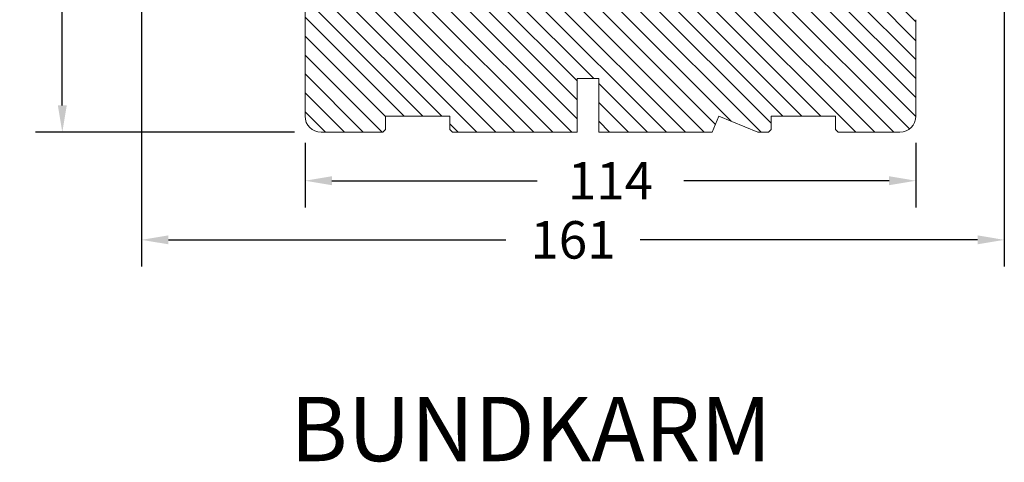
# Model space of a CAD drawing. Extents: x -1609 to 609, y 203 to 1910.
# Drawn here: x -1310 to -1126, y 1518 to 1601 of the extents above; entities that cross this region are included whole.
import ezdxf

# ---------------------------------------------------------------- set-up
doc = ezdxf.new("R2010")
doc.units = 0
doc.header["$MEASUREMENT"] = 0
doc.layers.get('DEFPOINTS').update_dxf_attribs({"linetype": 'CONTINUOUS'})
doc.layers.add('1', color=1, linetype='CONTINUOUS')
doc.layers.add('2', color=2, linetype='CONTINUOUS')
doc.styles.add('ROMANS-LODRET', font='ROMANS.SHX')
doc.dimstyles.get("Standard").update_dxf_attribs({"dimscale": 5, "dimtxt": 1.4, "dimasz": 2, "dimexe": 1, "dimexo": 1, "dimgap": 1, "dimtad": 0, "dimtih": 1, "dimtoh": 1, "dimdec": 1, "dimdsep": 46, "dimtxsty": 'ROMANS-LODRET', "dimcen": 0.09, "dimadec": 1, "dimazin": 0, "dimtfac": 1, "dimtdec": 1, "dimtmove": 0, "dimatfit": 1, "dimfxl": 1, "dimtolj": 1, "dimarcsym": 0})

# ---------------------------------------------------------------- blocks, each defined once
blk = doc.blocks.new('*D2115')
at = {"layer": '2', "color": 0, "lineweight": -2}
for p, q in [((-1256.25, 1577.65), (-1256.25, 1565.58)), ((-1142.25, 1577.65), (-1142.25, 1565.58)), ((-1251.25, 1570.58), (-1212.92, 1570.58)), ((-1147.25, 1570.58), (-1185.58, 1570.58))]:
    blk.add_line(p, q, dxfattribs=at)
at = {"layer": '2', "color": 0}
for points in [[(-1251.25, 1571.42), (-1251.25, 1569.75), (-1256.25, 1570.58)], [(-1147.25, 1569.75), (-1147.25, 1571.42), (-1142.25, 1570.58)]]:
    blk.add_solid(points, dxfattribs=at)
at = {"layer": 'DEFPOINTS', "color": 0}
for p in [(-1256.25, 1582.65), (-1142.25, 1582.65), (-1142.25, 1570.58)]:
    blk.add_point(p, dxfattribs=at)
at = {"layer": '2', "color": 0, "lineweight": 9, "insert": (-1199.25, 1570.58), "char_height": 7, "attachment_point": 5, "style": 'ROMANS-LODRET'}
blk.add_mtext('\\A1;114', dxfattribs=at)
blk = doc.blocks.new('*D2116')
at = {"layer": '2', "color": 0, "lineweight": -2}
for p, q in [((-1286.75, 1611.65), (-1286.75, 1554.54)), ((-1125.75, 1611.09), (-1125.75, 1554.54)), ((-1281.75, 1559.54), (-1218.75, 1559.54)), ((-1130.75, 1559.54), (-1193.74, 1559.54))]:
    blk.add_line(p, q, dxfattribs=at)
at = {"layer": '2', "color": 0}
for points in [[(-1281.75, 1560.38), (-1281.75, 1558.71), (-1286.75, 1559.54)], [(-1130.75, 1558.71), (-1130.75, 1560.38), (-1125.75, 1559.54)]]:
    blk.add_solid(points, dxfattribs=at)
at = {"layer": 'DEFPOINTS', "color": 0}
for p in [(-1286.75, 1616.65), (-1125.75, 1616.09), (-1125.75, 1559.54)]:
    blk.add_point(p, dxfattribs=at)
at = {"layer": '2', "color": 0, "lineweight": 9, "insert": (-1206.25, 1559.54), "char_height": 7, "attachment_point": 5, "style": 'ROMANS-LODRET'}
blk.add_mtext('\\A1;161', dxfattribs=at)
blk = doc.blocks.new('*D2117')
at = {"layer": '2', "color": 0, "lineweight": -2}
for p, q in [((-1282.25, 1715.65), (-1306.56, 1715.65)), ((-1301.56, 1710.65), (-1301.56, 1656.15)), ((-1301.56, 1584.65), (-1301.56, 1639.15)), ((-1258.25, 1579.65), (-1306.56, 1579.65))]:
    blk.add_line(p, q, dxfattribs=at)
at = {"layer": '2', "color": 0}
for points in [[(-1300.72, 1710.65), (-1302.39, 1710.65), (-1301.56, 1715.65)], [(-1302.39, 1584.65), (-1300.72, 1584.65), (-1301.56, 1579.65)]]:
    blk.add_solid(points, dxfattribs=at)
at = {"layer": 'DEFPOINTS', "color": 0}
for p in [(-1277.25, 1715.65), (-1301.56, 1579.65), (-1253.25, 1579.65)]:
    blk.add_point(p, dxfattribs=at)
at = {"layer": '2', "color": 0, "lineweight": 9, "insert": (-1301.56, 1647.65), "char_height": 7, "attachment_point": 5, "style": 'ROMANS-LODRET'}
blk.add_mtext('\\A1;136', dxfattribs=at)

msp = doc.modelspace()

# ---------------------------------------------------------------- hatches: boundary and pattern name
at = {"layer": '2', "lineweight": 5}
h = msp.add_hatch(dxfattribs=at)
h.set_pattern_fill('ANSI31', color=256, scale=20, angle=90, style=0)
h.set_pattern_definition([(135, (-30.576, -2.852), (-1.767767, -1.767767), [])])
h.paths.add_polyline_path([(-1142.249, 1582.653), (-1142.249, 1600.652, 0.3788661), (-1144.883, 1603.63), (-1145.623, 1603.721), (-1147.735, 1603.98), (-1161.249, 1605.639), (-1169.249, 1606.622), (-1175.249, 1607.358), (-1177.249, 1607.604), (-1177.31, 1607.611, -0.3788661), (-1177.749, 1608.108), (-1177.749, 1608.247, 0.3788661), (-1178.188, 1608.744), (-1204.388, 1611.961, -0.2488088), (-1204.772, 1612.229, 0.2815015), (-1205.217, 1612.501), (-1205.249, 1612.501), (-1205.249, 1612.553), (-1211.249, 1612.553), (-1211.249, 1615.753), (-1205.249, 1615.753), (-1205.249, 1622.194, 0.375605), (-1206.566, 1623.666), (-1222.749, 1625.653), (-1253.249, 1625.653, 0.4142136), (-1256.249, 1622.653), (-1256.249, 1582.653, 0.4142136), (-1253.249, 1579.653), (-1241.749, 1579.653), (-1241.249, 1580.153), (-1241.249, 1582.653), (-1229.249, 1582.653), (-1229.249, 1580.153), (-1228.749, 1579.653), (-1205.449, 1579.653), (-1205.449, 1589.653), (-1201.449, 1589.653), (-1201.449, 1579.653), (-1180.249, 1579.653), (-1179.006, 1582.653), (-1171.763, 1579.653), (-1169.749, 1579.653), (-1169.249, 1580.153), (-1169.249, 1582.653), (-1157.249, 1582.653), (-1157.249, 1580.153), (-1156.749, 1579.653), (-1145.249, 1579.653, 0.4142136)])

# ---------------------------------------------------------------- linework, layer by layer
at = {"layer": '1', "lineweight": 9}
for p, q in [((-1256.249, 1622.653), (-1256.249, 1582.653)), ((-1142.249, 1582.653), (-1142.249, 1600.652)), ((-1205.449, 1579.653), (-1205.449, 1589.653)), ((-1205.449, 1589.653), (-1201.449, 1589.653)), ((-1201.449, 1589.653), (-1201.449, 1579.653)), ((-1241.249, 1580.153), (-1241.249, 1582.653)), ((-1241.249, 1582.653), (-1229.249, 1582.653)), ((-1229.249, 1582.653), (-1229.249, 1580.153)), ((-1180.249, 1579.653), (-1179.006, 1582.653)), ((-1179.006, 1582.653), (-1171.763, 1579.653)), ((-1169.249, 1580.153), (-1169.249, 1582.653)), ((-1169.249, 1582.653), (-1157.249, 1582.653)), ((-1157.249, 1582.653), (-1157.249, 1580.153)), ((-1253.249, 1579.653), (-1241.749, 1579.653)), ((-1241.749, 1579.653), (-1241.249, 1580.153)), ((-1229.249, 1580.153), (-1228.749, 1579.653)), ((-1228.749, 1579.653), (-1205.449, 1579.653)), ((-1201.449, 1579.653), (-1180.249, 1579.653)), ((-1171.763, 1579.653), (-1169.749, 1579.653)), ((-1169.749, 1579.653), (-1169.249, 1580.153)), ((-1157.249, 1580.153), (-1156.749, 1579.653)), ((-1156.749, 1579.653), (-1145.249, 1579.653))]:
    msp.add_line(p, q, dxfattribs=at)
for centre, start, end in [((-1253.249, 1582.653), 180, 270), ((-1145.249, 1582.653), 270, 360)]:
    msp.add_arc(centre, 3, start, end, dxfattribs=at)

# ---------------------------------------------------------------- texts
at = {"layer": '1', "lineweight": 9, "insert": (-1259.056, 1530.218), "char_height": 12, "width": 260.12026, "attachment_point": 1}
msp.add_mtext('{\\fFranklin Gothic Book|b0|i0|c0|p0;\\T1.05;BUNDKARM}', dxfattribs=at)

# ---------------------------------------------------------------- dimensions: what is measured, and where the dimension line sits
at = {"layer": '2', "lineweight": 9}
dim = msp.add_linear_dim(base=(-1301.557, 1579.653), p1=(-1277.249, 1715.653), p2=(-1253.249, 1579.653), angle=90, dimstyle='Standard', override={"dimasz": 1}, dxfattribs=at)
dim.commit()
dim.dimension.update_dxf_attribs({"geometry": '*D2117', "text_midpoint": (-1301.557, 1647.653)})
for base, p1, p2, picture, middle in [((-1125.751, 1559.542), (-1286.749, 1616.653), (-1125.751, 1616.088), '*D2116', (-1206.25, 1559.542)), ((-1142.249, 1570.583), (-1256.249, 1582.653), (-1142.249, 1582.653), '*D2115', (-1199.249, 1570.583))]:
    dim = msp.add_linear_dim(base=base, p1=p1, p2=p2, dimstyle='Standard', override={"dimasz": 1}, dxfattribs=at)
    dim.commit()
    dim.dimension.update_dxf_attribs({"geometry": picture, "text_midpoint": middle})

doc.saveas('drawing.dxf')
